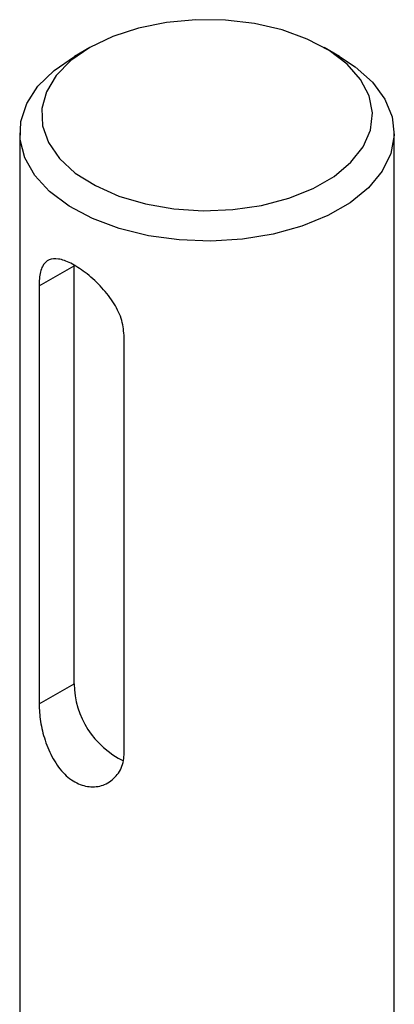
# Model space of a CAD drawing. Units: millimetres. Extents: x 8 to 201, y 4 to 288.
# Drawn here: x 154 to 155, y 139 to 142 of the extents above; entities that cross this region are included whole.
import ezdxf

# ---------------------------------------------------------------- set-up
doc = ezdxf.new("R2010")
doc.units = ezdxf.units.MM

msp = doc.modelspace()

# ---------------------------------------------------------------- linework, layer by layer
at = {"color": 7, "linetype": 'Continuous', "lineweight": 25}
for p, q in [((154.45252, 142.31861), (154.40124, 142.289)), ((155.28173, 142.289), (155.23046, 142.31861)), ((154.21899, 142.03493), (154.21899, 137.56123)), ((155.46399, 137.56123), (155.46399, 142.03493)), ((154.28323, 141.52687), (154.39955, 141.59401)), ((154.39955, 140.20589), (154.39955, 141.59401)), ((154.28323, 141.52687), (154.28323, 140.13875)), ((154.56607, 139.97547), (154.56607, 141.36358)), ((154.28323, 140.13875), (154.39955, 140.20589))]:
    msp.add_line(p, q, dxfattribs=at)
at = {"color": 7, "linetype": 'Continuous', "lineweight": 25, "flags": 128}
for points in [[(154.45258, 142.31864), (154.38939, 142.27495), (154.34072, 142.22544), (154.30816, 142.17171), (154.29273, 142.11549), (154.29495, 142.05858), (154.31472, 142.00282), (154.35143, 141.94998), (154.40389, 141.90179), (154.47042, 141.85977), (154.54887, 141.82529), (154.63673, 141.79945), (154.73116, 141.78308), (154.82915, 141.7767), (154.92753, 141.78053), (155.02314, 141.79444), (155.11292, 141.81798), (155.19397, 141.8504), (155.26369, 141.89065), (155.31985, 141.93744), (155.36062, 141.98926), (155.38472, 142.04446), (155.39135, 142.10125), (155.38031, 142.15782), (155.35195, 142.21234), (155.30719, 142.26306), (155.24745, 142.30834), (155.17467, 142.34675), (155.09118, 142.37703), (154.99967, 142.39822), (154.90307, 142.40964), (154.80449, 142.41092), (154.7071, 142.40202), (154.61403, 142.38321), (154.52827, 142.35512), (154.45258, 142.31864)], [(155.28173, 142.289), (155.33401, 142.2547), (155.39126, 142.20349), (155.4327, 142.14743), (155.45713, 142.08813), (155.46385, 142.0273), (155.45266, 141.96669), (155.42389, 141.90805), (155.37837, 141.85305), (155.31741, 141.80329), (155.24275, 141.76019), (155.15654, 141.72499), (155.06128, 141.69871), (154.95969, 141.68211), (154.8547, 141.67565), (154.74933, 141.67953), (154.64661, 141.69363), (154.5495, 141.71755), (154.46079, 141.75061), (154.38303, 141.79184), (154.31846, 141.84006), (154.26893, 141.89389), (154.23588, 141.95178), (154.22025, 142.01206), (154.22249, 142.073), (154.24254, 142.13284), (154.27982, 142.18987), (154.33326, 142.24244), (154.40131, 142.28904), (154.40131, 142.28904)]]:
    msp.add_lwpolyline(points, dxfattribs=at)
at = {"color": 7, "linetype": 'Continuous', "lineweight": 25}
msp.add_arc((154.68918, 140.21112), 0.28969, 181.03269, 244.50405, dxfattribs=at)
for points, knots in [([(154.56607, 141.36358), (154.56407, 141.38197), (154.56008, 141.41871), (154.53, 141.47564), (154.48747, 141.52848), (154.43708, 141.57317), (154.38801, 141.60431), (154.34645, 141.61911), (154.31447, 141.61655), (154.2931, 141.59486), (154.28418, 141.56128), (154.28346, 141.53502), (154.28323, 141.52687)], [0, 0, 0, 0, 0.1035412, 0.206949, 0.3137754, 0.4231183, 0.5288786, 0.6308116, 0.7340711, 0.8418639, 0.9509346, 1, 1, 1, 1]), ([(154.28323, 140.13875), (154.28419, 140.11977), (154.28612, 140.08183), (154.30197, 140.01669), (154.32837, 139.95454), (154.36663, 139.90285), (154.41331, 139.87031), (154.46246, 139.85991), (154.5089, 139.87082), (154.54626, 139.90173), (154.56414, 139.94049), (154.56561, 139.96718), (154.56607, 139.97547)], [0, 0, 0, 0, 0.10354119, 0.20694897, 0.31377538, 0.42311834, 0.52887862, 0.63081163, 0.73407108, 0.84186388, 0.95093465, 1, 1, 1, 1])]:
    msp.add_open_spline(points, degree=3, knots=knots, dxfattribs=at)

doc.saveas('drawing.dxf')
